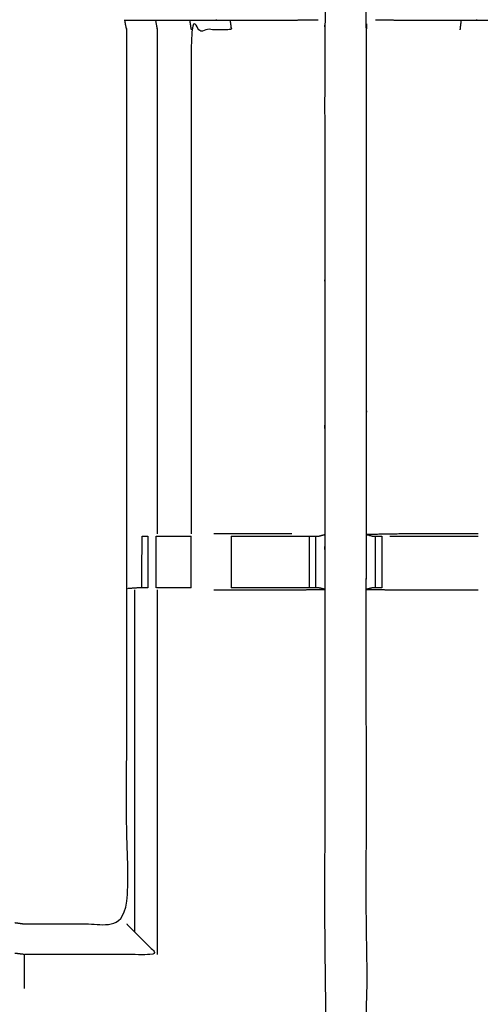
# Model space of a CAD drawing. Units: millimetres. Extents: x -2 to 184, y 0 to 189.
# Drawn here: x 55 to 61, y 130 to 142 of the extents above; entities that cross this region are included whole.
import ezdxf

# ---------------------------------------------------------------- set-up
doc = ezdxf.new("R2010")
doc.units = ezdxf.units.MM
doc.header["$MEASUREMENT"] = 0
doc.layers.add('PROIEZIONI 2D$Visible$Curves', color=7, linetype='Continuous', true_color=0x000000)
doc.layers.add('PROIEZIONI 2D$Visible$SceneSilhouetteCurves', color=7, linetype='Continuous', lineweight=50, true_color=0x000000)

msp = doc.modelspace()

# ---------------------------------------------------------------- linework, layer by layer
at = {"layer": 'PROIEZIONI 2D$Visible$Curves', "color": 18, "true_color": 0x000000}
for points, knots in [([(6.73, 126.48), (3.465, 126.48), (0.2, 126.48), (0.156, 126.486), (0.112, 126.492), (0.081, 126.511), (0.05, 126.53), (0.031, 126.561), (0.012, 126.592), (0.006, 126.636), (0, 126.68), (0, 156.441), (0, 186.202), (0.006, 186.246), (0.012, 186.29), (0.031, 186.321), (0.05, 186.352), (0.081, 186.371), (0.112, 186.39), (0.156, 186.396), (0.2, 186.402), (14.556, 186.402), (28.912, 186.402), (30.537, 186.402), (32.161, 186.402), (44.967, 186.402), (57.773, 186.402), (59.419, 186.402), (61.065, 186.402)], [30.772573, 30.772573, 30.772573, 31, 31, 32, 32, 33, 33, 34, 34, 35, 35, 36, 36, 37, 37, 38, 38, 39, 39, 40, 40, 41, 41, 42, 42, 43, 43, 44, 44, 44]), ([(61.065, 186.402), (75.421, 186.402), (89.777, 186.402), (89.821, 186.396), (89.865, 186.39), (89.896, 186.371), (89.927, 186.352), (89.946, 186.321), (89.965, 186.29), (89.971, 186.246), (89.977, 186.202), (89.977, 156.441), (89.977, 126.68), (89.971, 126.636), (89.965, 126.592), (89.946, 126.561), (89.927, 126.53), (89.896, 126.511), (89.865, 126.492), (89.821, 126.486), (89.777, 126.48), (87.875, 126.48), (85.972, 126.48)], [16, 16, 16, 17, 17, 18, 18, 19, 19, 20, 20, 21, 21, 22, 22, 23, 23, 24, 24, 25, 25, 26, 26, 26.132547, 26.132547, 26.132547])]:
    msp.add_open_spline(points, degree=2, knots=knots, dxfattribs=at)
at = {"layer": 'PROIEZIONI 2D$Visible$Curves', "color": 18, "lineweight": -3, "true_color": 0x000000}
for points, knots in [([(61.065, 184.46), (61.065, 184.46), (61.065, 184.46), (59.419, 184.46), (57.773, 184.46), (44.967, 184.46), (32.161, 184.46), (30.537, 184.46), (28.912, 184.46), (15.206, 184.46), (1.5, 184.46), (1.5, 156.22), (1.5, 127.98), (15.206, 127.98), (28.912, 127.98), (30.537, 127.98), (32.161, 127.98), (44.967, 127.98), (57.773, 127.98), (59.419, 127.98), (61.065, 127.98), (74.771, 127.98), (88.477, 127.98), (88.477, 156.22), (88.477, 184.46), (74.771, 184.46), (61.065, 184.46)], [-5.002774, -5.002774, -5.002774, -5, -5, -4, -4, -3, -3, -2, -2, -1, -1, 0, 0, 1, 1, 2, 2, 3, 3, 4, 4, 5, 5, 6, 6, 7, 7, 7]), ([(59.143, 142.443), (59.152, 142.444), (59.162, 142.444), (59.161, 142.132), (59.16, 141.821), (59.157, 141.758), (59.154, 141.695), (59.154, 138.557), (59.154, 135.419), (59.155, 135.078), (59.156, 134.737), (59.155, 131.414), (59.154, 128.091), (57.287, 128.091), (55.419, 128.091), (55.355, 128.09), (55.291, 128.089), (54.978, 128.092), (54.664, 128.096), (54.6, 128.099), (54.536, 128.101), (49.976, 128.101), (45.416, 128.101), (45.353, 128.097), (45.289, 128.093), (45.289, 128.086), (45.288, 128.078), (45.352, 128.089), (45.416, 128.101)], [-11, -11, -11, -10, -10, -9, -9, -8, -8, -7, -7, -6, -6, -5, -5, -4, -4, -3, -3, -2, -2, -1, -1, 0, 0, 1, 1, 2, 2, 2.999223, 2.999223, 2.999223]), ([(73.537, 128.101), (73.537, 128.101), (73.537, 128.101), (73.475, 128.101), (73.412, 128.101), (68.852, 128.101), (64.292, 128.101), (64.228, 128.099), (64.164, 128.096), (63.85, 128.092), (63.537, 128.089), (63.473, 128.09), (63.409, 128.091), (61.541, 128.091), (59.674, 128.091), (59.673, 131.414), (59.672, 134.737), (59.673, 135.078), (59.674, 135.419), (59.674, 138.557), (59.674, 141.695), (59.671, 141.758), (59.668, 141.821), (59.67, 142.131), (59.671, 142.442)], [13.99989, 13.99989, 13.99989, 14, 14, 15, 15, 16, 16, 17, 17, 18, 18, 19, 19, 20, 20, 21, 21, 22, 22, 23, 23, 24, 24, 25, 25, 25]), ([(55.299, 130.594), (55.359, 130.586), (55.419, 130.578), (56.055, 130.578), (56.691, 130.578), (56.691, 132.653), (56.691, 134.727), (56.691, 135.078), (56.691, 135.429), (56.691, 138.562), (56.691, 141.695), (56.679, 141.755), (56.667, 141.815), (56.67, 141.815), (56.674, 141.815), (56.721, 141.815), (56.768, 141.815), (56.908, 141.815), (57.049, 141.815), (57.261, 141.815), (57.473, 141.815), (57.725, 141.815), (57.977, 141.815), (58.362, 141.815), (58.747, 141.815), (58.911, 141.817), (59.075, 141.82)], [193, 193, 193, 194, 194, 195, 195, 196, 196, 197, 197, 198, 198, 199, 199, 200, 200, 201, 201, 202, 202, 203, 203, 204, 204, 205, 205, 205.795654, 205.795654, 205.795654]), ([(57.049, 141.815), (57.06, 141.755), (57.071, 141.695), (57.071, 138.56), (57.071, 135.426)], [0, 0, 0, 1, 1, 2, 2, 2]), ([(57.977, 141.815), (57.984, 141.755), (57.991, 141.695), (57.742, 141.695), (57.493, 141.695), (57.493, 138.56), (57.493, 135.426)], [0, 0, 0, 1, 1, 2, 2, 3, 3, 3]), ([(59.785, 141.819), (59.933, 141.817), (60.081, 141.815), (60.466, 141.815), (60.851, 141.815), (61.103, 141.815), (61.355, 141.815), (61.567, 141.815), (61.779, 141.815), (61.92, 141.815), (62.06, 141.815), (62.107, 141.815), (62.154, 141.815), (62.158, 141.815), (62.161, 141.815), (62.149, 141.755), (62.138, 141.695), (62.138, 138.562), (62.138, 135.429), (62.138, 135.078), (62.138, 134.727), (62.138, 132.653), (62.138, 130.578), (62.773, 130.578), (63.409, 130.578), (63.469, 130.586), (63.529, 130.594)], [39.282002, 39.282002, 39.282002, 40, 40, 41, 41, 42, 42, 43, 43, 44, 44, 45, 45, 46, 46, 47, 47, 48, 48, 49, 49, 50, 50, 51, 51, 52, 52, 52]), ([(56.882, 135.399), (56.882, 135.399), (56.882, 135.399), (56.918, 135.399), (56.954, 135.399), (56.954, 135.399), (56.954, 135.399)], [6.996426, 6.996426, 6.996426, 7, 7, 8, 8, 8.00045, 8.00045, 8.00045]), ([(57.059, 135.399), (57.059, 135.399), (57.059, 135.399), (57.123, 135.399), (57.186, 135.399), (57.339, 135.399), (57.493, 135.399)], [8.999074, 8.999074, 8.999074, 9, 9, 10, 10, 10.998496, 10.998496, 10.998496]), ([(58.746, 135.426), (58.368, 135.426), (57.991, 135.426), (57.882, 135.426), (57.773, 135.426)], [0, 0, 0, 1, 1, 1.436382, 1.436382, 1.436382]), ([(57.991, 135.399), (58.37, 135.399), (58.75, 135.399), (58.808, 135.399), (58.865, 135.399), (58.915, 135.399), (58.964, 135.399), (59.003, 135.399), (59.043, 135.399), (59.061, 135.399), (59.078, 135.399), (59.116, 135.409), (59.154, 135.419)], [12.000428, 12.000428, 12.000428, 13, 13, 14, 14, 15, 15, 16, 16, 17, 17, 18, 18, 18]), ([(61.065, 135.426), (60.951, 135.426), (60.837, 135.426), (60.46, 135.426), (60.082, 135.426), (59.878, 135.423), (59.674, 135.419), (59.712, 135.409), (59.75, 135.399), (59.768, 135.399), (59.785, 135.399), (59.825, 135.399), (59.864, 135.399), (59.864, 135.399), (59.864, 135.399)], [12.542651, 12.542651, 12.542651, 13, 13, 14, 14, 15, 15, 16, 16, 17, 17, 18, 18, 18.000349, 18.000349, 18.000349]), ([(59.963, 135.399), (60.021, 135.399), (60.078, 135.399), (60.458, 135.399), (60.837, 135.399), (60.951, 135.399), (61.065, 135.399)], [0, 0, 0, 1, 1, 2, 2, 2.457639, 2.457639, 2.457639]), ([(56.952, 134.757), (56.916, 134.757), (56.88, 134.757), (56.864, 134.757), (56.849, 134.757), (56.774, 134.752), (56.699, 134.746)], [16.005731, 16.005731, 16.005731, 17, 17, 18, 18, 19, 19, 19]), ([(57.493, 134.757), (57.34, 134.757), (57.186, 134.757), (57.123, 134.757), (57.06, 134.757)], [13.000168, 13.000168, 13.000168, 14, 14, 14.998175, 14.998175, 14.998175]), ([(57.774, 134.731), (57.882, 134.731), (57.991, 134.731), (58.368, 134.731), (58.746, 134.731), (58.95, 134.734), (59.154, 134.737)], [3.564242, 3.564242, 3.564242, 4, 4, 5, 5, 5.993482, 5.993482, 5.993482]), ([(59.154, 134.738), (59.115, 134.748), (59.076, 134.757), (59.059, 134.757), (59.043, 134.757), (59.003, 134.757), (58.964, 134.757), (58.915, 134.757), (58.865, 134.757), (58.807, 134.757), (58.75, 134.757), (58.37, 134.757), (57.991, 134.757)], [6.030346, 6.030346, 6.030346, 7, 7, 8, 8, 9, 9, 10, 10, 11, 11, 11.999982, 11.999982, 11.999982]), ([(59.864, 134.757), (59.825, 134.757), (59.785, 134.757), (59.769, 134.757), (59.752, 134.757), (59.713, 134.748), (59.675, 134.738)], [9.000133, 9.000133, 9.000133, 10, 10, 11, 11, 11.962335, 11.962335, 11.962335]), ([(59.675, 134.737), (59.878, 134.734), (60.082, 134.731), (60.46, 134.731), (60.837, 134.731), (60.951, 134.731), (61.065, 134.731)], [12.007884, 12.007884, 12.007884, 13, 13, 14, 14, 14.457286, 14.457286, 14.457286]), ([(56.691, 130.578), (56.694, 130.575), (56.697, 130.571), (56.743, 130.525), (56.789, 130.479), (56.93, 130.338), (57.071, 130.198), (56.245, 130.198), (55.419, 130.198)], [0, 0, 0, 1, 1, 2, 2, 3, 3, 4, 4, 4]), ([(55.419, 129.776), (55.419, 129.987), (55.419, 130.198), (55.359, 130.205), (55.299, 130.212)], [0, 0, 0, 1, 1, 2, 2, 2])]:
    msp.add_open_spline(points, degree=2, knots=knots, dxfattribs=at)
for points in [[(57.473, 141.815), (57.483, 141.755), (57.493, 141.695)], [(60.851, 141.815), (60.844, 141.755), (60.837, 141.695)], [(56.691, 141.695), (56.694, 141.695), (56.697, 141.695)], [(56.88, 134.757), (56.881, 135.078), (56.882, 135.399)], [(56.954, 135.399), (56.953, 135.078), (56.952, 134.757)], [(57.059, 134.757), (57.059, 135.078), (57.059, 135.399)], [(57.493, 134.757), (57.493, 135.078), (57.493, 135.399)], [(57.991, 135.399), (57.991, 135.078), (57.991, 134.757)], [(58.964, 134.757), (58.964, 135.078), (58.964, 135.399)], [(59.043, 134.757), (59.043, 135.078), (59.043, 135.399)], [(59.785, 134.757), (59.785, 135.078), (59.785, 135.399)], [(59.864, 135.399), (59.864, 135.078), (59.864, 134.757)], [(56.79, 134.731), (56.79, 132.605), (56.789, 130.479)], [(57.071, 134.731), (57.071, 132.464), (57.071, 130.198)], [(59.156, 134.737), (59.155, 134.738), (59.154, 134.738)], [(59.674, 134.738), (59.673, 134.738), (59.672, 134.737)]]:
    msp.add_open_spline(points, degree=2, dxfattribs=at)
at = {"layer": 'PROIEZIONI 2D$Visible$SceneSilhouetteCurves', "color": 18, "true_color": 0x000000}
for points, knots in [([(6.73, 126.48), (3.465, 126.48), (0.2, 126.48), (0.156, 126.486), (0.112, 126.492), (0.081, 126.511), (0.05, 126.53), (0.031, 126.561), (0.012, 126.592), (0.006, 126.636), (0, 126.68), (0, 156.441), (0, 186.202), (0.006, 186.246), (0.012, 186.29), (0.031, 186.321), (0.05, 186.352), (0.081, 186.371), (0.112, 186.39), (0.156, 186.396), (0.2, 186.402), (14.556, 186.402), (28.912, 186.402), (30.537, 186.402), (32.161, 186.402), (44.967, 186.402), (57.773, 186.402), (59.419, 186.402), (61.065, 186.402)], [30.772573, 30.772573, 30.772573, 31, 31, 32, 32, 33, 33, 34, 34, 35, 35, 36, 36, 37, 37, 38, 38, 39, 39, 40, 40, 41, 41, 42, 42, 43, 43, 44, 44, 44]), ([(61.065, 186.402), (75.421, 186.402), (89.777, 186.402), (89.821, 186.396), (89.865, 186.39), (89.896, 186.371), (89.927, 186.352), (89.946, 186.321), (89.965, 186.29), (89.971, 186.246), (89.977, 186.202), (89.977, 156.441), (89.977, 126.68), (89.971, 126.636), (89.965, 126.592), (89.946, 126.561), (89.927, 126.53), (89.896, 126.511), (89.865, 126.492), (89.821, 126.486), (89.777, 126.48), (87.875, 126.48), (85.972, 126.48)], [16, 16, 16, 17, 17, 18, 18, 19, 19, 20, 20, 21, 21, 22, 22, 23, 23, 24, 24, 25, 25, 26, 26, 26.132547, 26.132547, 26.132547])]:
    msp.add_open_spline(points, degree=2, knots=knots, dxfattribs=at)

doc.saveas('drawing.dxf')
